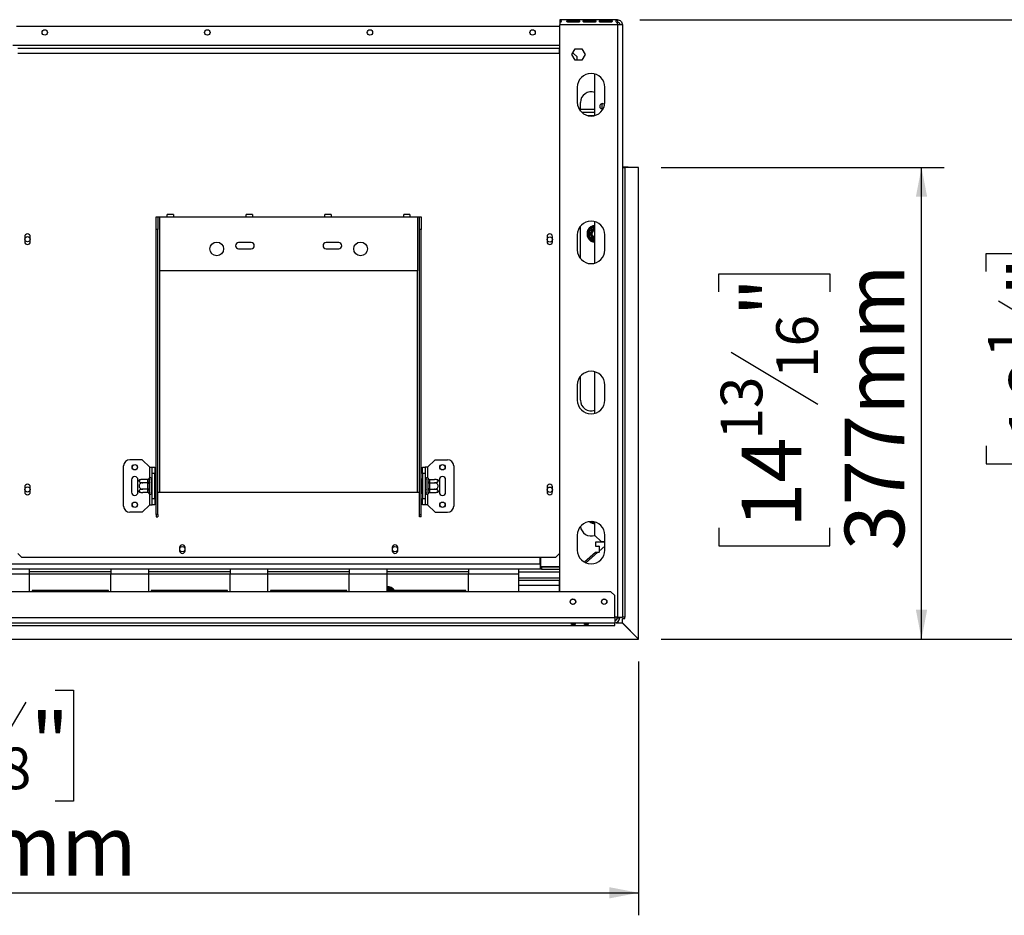
# Model space of a CAD drawing. Units: millimetres. Extents: x 6 to 4824, y 37 to 3735.
# Drawn here: x 1866 to 2653, y 287 to 1003 of the extents above; entities that cross this region are included whole.
import ezdxf

# ---------------------------------------------------------------- set-up
doc = ezdxf.new("R2010")
doc.units = ezdxf.units.MM
doc.header["$LTSCALE"] = 18
doc.layers.add('FORMAT', color=7, linetype='Continuous')
doc.styles.add('SLDTEXTSTYLE1', font='TXT', dxfattribs={"width": 0.75})
doc.dimstyles.new('SLDDIMSTYLE0', dxfattribs={"dimtxt": 47.625, "dimasz": 23.4, "dimexe": 0, "dimexo": 0.0625, "dimgap": 11.90625, "dimtad": 1, "dimdec": 0, "dimrnd": 1e-09, "dimzin": 12, "dimdsep": 46, "dimtxsty": 'SLDTEXTSTYLE1', "dimsah": 1, "dimcen": 0.09, "dimadec": 0, "dimazin": 3, "dimtfac": 1, "dimtdec": 0, "dimtofl": 0, "dimtmove": 0, "dimatfit": 3, "dimfxl": 0, "dimfrac": 2, "dimtolj": 1, "dimtzin": 12, "dimarcsym": 0})

# ---------------------------------------------------------------- blocks, each defined once
blk = doc.blocks.new('_D_7')
at = {"layer": 'FORMAT'}
for p, q in [((2378.77, 885.12), (2604.93, 885.12)), ((2586.93, 508.16), (2586.93, 885.12)), ((2424.87, 785.71), (2424.87, 800.2)), ((2424.87, 800.2), (2513.77, 800.2)), ((2513.77, 800.2), (2513.77, 785.71)), ((2434.69, 737.56), (2503.96, 696)), ((2424.87, 597.13), (2424.87, 582.65)), ((2513.77, 582.65), (2513.77, 597.13)), ((2424.87, 582.65), (2513.77, 582.65)), ((2378.77, 508.16), (2604.93, 508.16))]:
    blk.add_line(p, q, dxfattribs=at)
for points in [[(2586.93, 885.12), (2582.43, 861.72), (2591.43, 861.72)], [(2586.93, 508.16), (2591.43, 531.56), (2582.43, 531.56)]]:
    blk.add_solid(points, dxfattribs=at)
at = {"layer": 'FORMAT', "attachment_point": 1, "rotation": 90, "style": 'SLDTEXTSTYLE1'}
for s, insert, char_height in [('377mm', (2525.54, 579.11), 47.625), ('"', (2443.19, 766.04), 47.62), ('16', (2470.8, 716.78), 33.337), ('13', (2426.35, 667.51), 33.337), ('14', (2443.19, 597.13), 47.625)]:
    blk.add_mtext(s, dxfattribs=dict(at, insert=insert, char_height=char_height))
blk = doc.blocks.new('_D_9')
at = {"layer": 'FORMAT'}
for p, q in [((2361.77, 1003.22), (2818.68, 1003.22)), ((2800.68, 1003.22), (2800.68, 508.02)), ((2638.62, 801.99), (2638.62, 816.47)), ((2638.62, 816.47), (2727.52, 816.47)), ((2727.52, 816.47), (2727.52, 801.99)), ((2648.43, 778.47), (2717.7, 736.91)), ((2638.62, 662.67), (2638.62, 648.19)), ((2727.52, 648.19), (2727.52, 662.67)), ((2638.62, 648.19), (2727.52, 648.19)), ((2378.72, 508.02), (2818.68, 508.02))]:
    blk.add_line(p, q, dxfattribs=at)
for points in [[(2800.68, 1003.22), (2796.18, 979.82), (2805.18, 979.82)], [(2800.68, 508.02), (2805.18, 531.42), (2796.18, 531.42)]]:
    blk.add_solid(points, dxfattribs=at)
at = {"layer": 'FORMAT', "attachment_point": 1, "rotation": 90, "style": 'SLDTEXTSTYLE1'}
for s, insert, char_height in [('495mm', (2739.28, 620.01), 47.625), ('"', (2656.93, 782.32), 47.62), ('2', (2684.54, 757.69), 33.34), ('1', (2640.09, 733.05), 33.34), ('19', (2656.93, 662.67), 47.625)]:
    blk.add_mtext(s, dxfattribs=dict(at, insert=insert, char_height=char_height))
blk = doc.blocks.new('_D_10')
at = {"layer": 'FORMAT'}
for p, q in [((1334.77, 777.02), (1334.77, 287.37)), ((2360.77, 490.16), (2360.77, 287.37)), ((1755.11, 467.43), (1740.63, 467.43)), ((1740.63, 467.43), (1740.63, 378.53)), ((1894.43, 467.43), (1908.91, 467.43)), ((1908.91, 467.43), (1908.91, 378.53)), ((1870.91, 457.62), (1829.35, 388.35)), ((1740.63, 378.53), (1755.11, 378.53)), ((1908.91, 378.53), (1894.43, 378.53)), ((1334.77, 305.37), (2360.77, 305.37))]:
    blk.add_line(p, q, dxfattribs=at)
for points in [[(1334.77, 305.37), (1358.17, 300.87), (1358.17, 309.87)], [(2360.77, 305.37), (2337.37, 309.87), (2337.37, 300.87)]]:
    blk.add_solid(points, dxfattribs=at)
at = {"layer": 'FORMAT', "attachment_point": 1, "style": 'SLDTEXTSTYLE1'}
for s, insert, char_height in [('3', (1825.49, 465.96), 33.34), ('40', (1755.11, 449.12), 47.625), ('"', (1874.76, 449.12), 47.62), ('8', (1850.13, 421.51), 33.34), ('1026mm', (1694.86, 366.77), 47.625)]:
    blk.add_mtext(s, dxfattribs=dict(at, insert=insert, char_height=char_height))

msp = doc.modelspace()

# ---------------------------------------------------------------- linework, layer by layer
at = {"color": 7, "linetype": 'Continuous', "lineweight": 25}
for p, q in [((2297.77, 1003.22), (2297.77, 1002.85)), ((2343.77, 1003.22), (2297.77, 1003.22)), ((2297.77, 1002.85), (2297.77, 1001.03)), ((2297.77, 1000.9), (2297.77, 999.22)), ((2304.27, 1002.68), (2312.77, 1002.68)), ((2304.27, 1002.68), (2304.27, 1001.21)), ((2312.77, 1001.21), (2304.27, 1001.21)), ((2312.77, 1002.68), (2312.77, 1001.21)), ((2317.27, 1002.68), (2325.77, 1002.68)), ((2317.27, 1002.68), (2317.27, 1001.21)), ((2325.77, 1001.21), (2317.27, 1001.21)), ((2325.77, 1002.68), (2325.77, 1001.21)), ((2330.27, 1002.68), (2338.77, 1002.68)), ((2330.27, 1002.68), (2330.27, 1001.21)), ((2338.77, 1001.21), (2330.27, 1001.21)), ((2338.77, 1002.68), (2338.77, 1001.21)), ((2343.77, 1002.85), (2343.77, 1003.22)), ((2343.77, 1002.85), (2343.77, 1001.03)), ((2343.77, 999.22), (2343.77, 1000.9)), ((1863.52, 998.02), (2297.77, 998.02)), ((2343.77, 999.22), (2297.77, 999.22)), ((2297.77, 546.02), (2297.77, 999.22)), ((2343.77, 999.22), (2343.77, 525.72)), ((2347.77, 999.22), (2345.77, 999.22)), ((2347.77, 999.22), (2347.77, 999.14)), ((2347.77, 999.14), (2347.77, 525.72)), ((1864.52, 980.52), (2297.52, 980.52)), ((1864.52, 976.52), (2297.52, 976.52)), ((2297.52, 976.52), (2297.52, 980.52)), ((2297.52, 980.52), (2297.77, 980.52)), ((2297.52, 978.52), (2297.77, 978.52)), ((2297.52, 978.02), (2297.77, 978.02)), ((2297.52, 976.52), (2297.52, 590.02)), ((2297.52, 976.52), (2297.77, 976.52)), ((2307.51, 975.42), (2310.14, 979.97)), ((2308.15, 976.52), (2308.58, 976.52)), ((2311.56, 973.52), (2308.58, 976.52)), ((2310.14, 979.97), (2315.39, 979.97)), ((2315.39, 979.97), (2318.02, 975.42)), ((2310.14, 970.87), (2307.51, 975.42)), ((2315.39, 970.87), (2310.14, 970.87)), ((2311.56, 970.87), (2311.56, 973.52)), ((2318.02, 975.42), (2315.39, 970.87)), ((2325.77, 926.63), (2325.77, 959.8)), ((2311.77, 949.22), (2311.77, 937.22)), ((2333.77, 937.22), (2333.77, 949.22)), ((2314.27, 930.23), (2314.27, 937.02)), ((2325.77, 931.52), (2314.27, 931.52)), ((2325.77, 929.02), (2315.43, 929.02)), ((2331.27, 936.06), (2331.27, 931.98)), ((2320.21, 926.52), (2325.32, 926.52)), ((2352.37, 885.22), (2347.77, 885.22)), ((2347.77, 885.12), (2349.77, 885.12)), ((2349.77, 885.12), (2349.77, 525.72)), ((2360.77, 885.12), (2349.77, 885.12)), ((2352.37, 885.22), (2352.37, 885.12)), ((2360.77, 508.16), (2360.77, 885.12)), ((1975.02, 845.52), (1976.52, 845.52)), ((1975.02, 835.52), (1975.02, 845.52)), ((1976.52, 845.52), (1976.52, 835.52)), ((1976.52, 845.52), (1978.02, 845.52)), ((1978.02, 802.52), (1978.02, 845.52)), ((1978.02, 845.52), (1984.02, 845.52)), ((1989.02, 847.52), (1984.02, 847.52)), ((1984.02, 845.52), (1984.02, 847.52)), ((1984.02, 845.52), (1989.02, 845.52)), ((1989.02, 847.52), (1989.02, 845.52)), ((1989.02, 845.52), (2047.02, 845.52)), ((2052.02, 847.52), (2047.02, 847.52)), ((2047.02, 845.52), (2047.02, 847.52)), ((2047.02, 845.52), (2052.02, 845.52)), ((2052.02, 847.52), (2052.02, 845.52)), ((2052.02, 845.52), (2110.02, 845.52)), ((2115.02, 847.52), (2110.02, 847.52)), ((2110.02, 845.52), (2110.02, 847.52)), ((2110.02, 845.52), (2115.02, 845.52)), ((2115.02, 847.52), (2115.02, 845.52)), ((2115.02, 845.52), (2173.02, 845.52)), ((2178.02, 847.52), (2173.02, 847.52)), ((2173.02, 845.52), (2173.02, 847.52)), ((2173.02, 845.52), (2178.02, 845.52)), ((2178.02, 847.52), (2178.02, 845.52)), ((2178.02, 845.52), (2184.02, 845.52)), ((2184.02, 845.52), (2184.02, 802.52)), ((2184.02, 845.52), (2185.52, 845.52)), ((2185.52, 845.52), (2187.02, 845.52)), ((2185.52, 835.52), (2185.52, 845.52)), ((2187.02, 845.52), (2187.02, 835.52)), ((1975.02, 607.62), (1975.02, 835.52)), ((1976.52, 835.52), (1975.02, 835.52)), ((1976.52, 607.62), (1976.52, 835.52)), ((2185.52, 607.62), (2185.52, 835.52)), ((2187.02, 835.52), (2185.52, 835.52)), ((2187.02, 607.62), (2187.02, 835.52)), ((2314.27, 837.02), (2314.37, 838.32)), ((2314.27, 812.23), (2314.27, 837.02)), ((2321.52, 835.68), (2325.46, 837.96)), ((2322.02, 834.82), (2321.52, 835.68)), ((2325.77, 808.63), (2325.77, 841.8)), ((1870.07, 829.75), (1870.07, 825.75)), ((1874.47, 825.75), (1874.47, 829.75)), ((2287.57, 829.75), (2287.57, 825.75)), ((2291.97, 825.75), (2291.97, 829.75)), ((2311.77, 831.22), (2311.77, 819.22)), ((2321.72, 834.3), (2320.72, 834.3)), ((2320.72, 829.74), (2320.72, 834.3)), ((2321.72, 829.74), (2320.72, 829.74)), ((2321.52, 828.35), (2322.02, 829.21)), ((2325.46, 826.07), (2321.52, 828.35)), ((2333.77, 819.22), (2333.77, 831.22)), ((2051.02, 825.02), (2041.02, 825.02)), ((2041.02, 820.02), (2051.02, 820.02)), ((2121.02, 825.02), (2111.02, 825.02)), ((2111.02, 820.02), (2121.02, 820.02)), ((2184.02, 802.52), (1978.02, 802.52)), ((2314.27, 699.02), (2314.27, 718.2)), ((2325.77, 688.63), (2325.77, 721.8)), ((2311.77, 711.22), (2311.77, 699.22)), ((2333.77, 699.22), (2333.77, 711.22)), ((1949.02, 614.52), (1949.02, 646.52)), ((1964.02, 651.52), (1954.02, 651.52)), ((1970.02, 645.52), (1964.02, 651.52)), ((1970.02, 645.52), (1972.02, 645.52)), ((1972.02, 645.52), (1974.02, 645.52)), ((1972.02, 640.52), (1972.02, 645.52)), ((1974.02, 645.52), (1974.02, 640.52)), ((2188.02, 645.52), (2190.02, 645.52)), ((2188.02, 640.52), (2188.02, 645.52)), ((2190.02, 645.52), (2190.02, 640.52)), ((2192.02, 645.52), (2190.02, 645.52)), ((2192.02, 645.52), (2198.02, 651.52)), ((2198.02, 651.52), (2208.02, 651.52)), ((2213.02, 646.52), (2213.02, 614.52)), ((1974.02, 640.52), (1972.02, 640.52)), ((1972.02, 620.52), (1972.02, 640.52)), ((1974.02, 620.52), (1974.02, 640.52)), ((2190.02, 640.52), (2188.02, 640.52)), ((2188.02, 640.52), (2188.02, 620.52)), ((2190.02, 640.52), (2190.02, 620.52)), ((1870.07, 629.75), (1870.07, 625.75)), ((1874.47, 625.75), (1874.47, 629.75)), ((1955.52, 635.52), (1955.52, 625.52)), ((1960.52, 634.46), (1960.52, 635.52)), ((1960.52, 626.58), (1960.52, 634.46)), ((1968.52, 635.77), (1964.42, 635.77)), ((1968.52, 633.14), (1964.42, 633.14)), ((1968.52, 635.6), (1968.52, 635.77)), ((1968.52, 633.32), (1968.52, 635.6)), ((1968.52, 633.14), (1968.52, 633.32)), ((1968.52, 632.8), (1968.52, 633.14)), ((1968.52, 628.24), (1968.52, 632.8)), ((1968.52, 632.8), (1969.52, 632.8)), ((1969.54, 636.69), (1969.52, 636.46)), ((1969.52, 636.46), (1969.52, 634.18)), ((1969.52, 634.18), (1969.54, 633.6)), ((1969.54, 633.6), (1969.52, 632.8)), ((1969.52, 632.8), (1969.52, 628.24)), ((1971.02, 636.52), (1971.02, 624.52)), ((1971.12, 635.77), (1971.02, 635.88)), ((1971.12, 633.14), (1971.02, 633.2)), ((1971.12, 635.77), (1971.12, 633.14)), ((1972.02, 635.77), (1971.12, 635.77)), ((1971.12, 633.14), (1971.12, 627.89)), ((1972.02, 633.14), (1971.12, 633.14)), ((1974.52, 636.29), (1974.02, 636.29)), ((1974.52, 633.4), (1974.02, 633.4)), ((1974.52, 636.29), (1974.52, 633.4)), ((1974.52, 633.4), (1974.52, 627.63)), ((2187.52, 636.29), (2188.02, 636.29)), ((2187.52, 633.4), (2187.52, 636.29)), ((2187.52, 627.63), (2187.52, 633.4)), ((2187.52, 633.4), (2188.02, 633.4)), ((2190.02, 635.77), (2190.92, 635.77)), ((2190.02, 633.14), (2190.92, 633.14)), ((2191.02, 635.88), (2190.92, 635.77)), ((2190.92, 633.14), (2190.92, 635.77)), ((2190.92, 633.14), (2191.02, 633.2)), ((2190.92, 627.89), (2190.92, 633.14)), ((2191.02, 624.52), (2191.02, 636.52)), ((2192.52, 636.46), (2192.49, 636.69)), ((2192.49, 633.6), (2192.52, 634.18)), ((2192.52, 632.8), (2192.49, 633.6)), ((2192.52, 634.18), (2192.52, 636.46)), ((2192.52, 628.24), (2192.52, 632.8)), ((2193.52, 632.8), (2192.52, 632.8)), ((2193.51, 635.77), (2193.52, 635.6)), ((2193.51, 635.77), (2197.62, 635.77)), ((2193.52, 633.32), (2193.51, 633.14)), ((2193.51, 633.14), (2193.52, 632.8)), ((2193.51, 633.14), (2197.62, 633.14)), ((2193.52, 635.6), (2193.52, 633.32)), ((2193.52, 632.8), (2193.52, 628.24)), ((2201.52, 635.52), (2201.52, 634.46)), ((2201.52, 634.46), (2201.52, 626.58)), ((2206.52, 625.52), (2206.52, 635.52)), ((2287.57, 629.75), (2287.57, 625.75)), ((2291.97, 625.75), (2291.97, 629.75)), ((1960.52, 625.52), (1960.52, 626.58)), ((1968.52, 627.89), (1964.42, 627.89)), ((1968.52, 625.26), (1964.42, 625.26)), ((1968.52, 628.24), (1969.52, 628.24)), ((1968.52, 627.89), (1968.52, 628.24)), ((1968.52, 627.71), (1968.52, 627.89)), ((1968.52, 625.44), (1968.52, 627.71)), ((1968.52, 625.26), (1968.52, 625.44)), ((1969.52, 628.24), (1969.54, 627.43)), ((1969.54, 627.43), (1969.52, 626.85)), ((1969.52, 626.85), (1969.52, 624.57)), ((1969.52, 624.57), (1969.54, 624.34)), ((1971.12, 627.89), (1971.02, 627.83)), ((1971.02, 625.15), (1971.12, 625.26)), ((1972.02, 627.89), (1971.12, 627.89)), ((1971.12, 627.89), (1971.12, 625.26)), ((1972.02, 625.26), (1971.12, 625.26)), ((1974.52, 627.63), (1974.02, 627.63)), ((1974.52, 624.74), (1974.02, 624.74)), ((1974.52, 627.63), (1974.52, 624.74)), ((1976.52, 625.52), (1978.02, 625.52)), ((1978.02, 625.52), (2184.02, 625.52)), ((2184.02, 625.52), (2185.52, 625.52)), ((2187.52, 627.63), (2188.02, 627.63)), ((2187.52, 624.74), (2187.52, 627.63)), ((2187.52, 624.74), (2188.02, 624.74)), ((2190.02, 627.89), (2190.92, 627.89)), ((2190.02, 625.26), (2190.92, 625.26)), ((2190.92, 627.89), (2191.02, 627.83)), ((2190.92, 625.26), (2190.92, 627.89)), ((2190.92, 625.26), (2191.02, 625.15)), ((2192.49, 627.43), (2192.52, 628.24)), ((2192.52, 626.85), (2192.49, 627.43)), ((2192.49, 624.34), (2192.52, 624.57)), ((2193.52, 628.24), (2192.52, 628.24)), ((2192.52, 624.57), (2192.52, 626.85)), ((2193.52, 628.24), (2193.51, 627.89)), ((2193.51, 627.89), (2197.62, 627.89)), ((2193.51, 627.89), (2193.52, 627.71)), ((2193.52, 625.44), (2193.51, 625.26)), ((2193.51, 625.26), (2197.62, 625.26)), ((2193.52, 627.71), (2193.52, 625.44)), ((2201.52, 626.58), (2201.52, 625.52)), ((1970.02, 615.52), (1964.02, 609.52)), ((1970.02, 615.52), (1972.02, 615.52)), ((1972.02, 620.52), (1974.02, 620.52)), ((1972.02, 615.52), (1972.02, 620.52)), ((1974.02, 615.52), (1972.02, 615.52)), ((1974.02, 620.52), (1974.02, 615.52)), ((2188.02, 620.52), (2190.02, 620.52)), ((2188.02, 615.52), (2188.02, 620.52)), ((2190.02, 615.52), (2188.02, 615.52)), ((2190.02, 620.52), (2190.02, 615.52)), ((2192.02, 615.52), (2190.02, 615.52)), ((2192.02, 615.52), (2198.02, 609.52)), ((1964.02, 609.52), (1954.02, 609.52)), ((1976.52, 607.62), (1975.02, 607.62)), ((1975.02, 607.62), (1975.02, 605.88)), ((1976.52, 607.62), (1976.52, 605.88)), ((2185.52, 607.62), (2187.02, 607.62)), ((2185.52, 605.88), (2185.52, 607.62)), ((2187.02, 605.88), (2187.02, 607.62)), ((2198.02, 609.52), (2208.02, 609.52)), ((1975.02, 605.88), (1976.52, 605.88)), ((2187.02, 605.88), (2185.52, 605.88)), ((2325.77, 591.02), (2325.77, 601.8)), ((2311.77, 591.22), (2311.77, 579.22)), ((2325.77, 591.02), (2330.77, 586.02)), ((2333.77, 579.22), (2333.77, 591.22)), ((2297.52, 590.02), (2297.52, 576.52)), ((2297.52, 590.02), (2297.77, 590.02)), ((2333.77, 585.52), (2326.27, 585.52)), ((2326.27, 585.52), (2326.27, 582.55)), ((2326.27, 582.55), (2329.07, 582.55)), ((2329.27, 582.35), (2329.07, 582.55)), ((2329.27, 578.54), (2333.77, 582.5)), ((2330.77, 586.02), (2333.77, 586.02)), ((1864.52, 576.52), (1867.52, 573.52)), ((1993.82, 581.32), (1993.82, 578.82)), ((1998.22, 578.82), (1998.22, 581.32)), ((2163.82, 581.32), (2163.82, 578.82)), ((2168.22, 578.82), (2168.22, 581.32)), ((2294.52, 573.52), (2297.52, 576.52)), ((2326.27, 577.35), (2317.5, 569.56)), ((2318.51, 569.07), (2327.92, 577.35)), ((2329.07, 577.35), (2326.27, 577.35)), ((2329.07, 577.35), (2329.27, 577.55)), ((2329.27, 582.35), (2329.27, 577.55)), ((2282.07, 568.02), (387.47, 568.02)), ((1867.52, 573.52), (2294.52, 573.52)), ((2282.07, 568.02), (2282.07, 573.52)), ((2282.07, 568.02), (2282.07, 564.02)), ((2282.27, 573.52), (2282.27, 566.12)), ((1873.93, 564.02), (1843.65, 564.02)), ((1873.93, 560.02), (1843.65, 560.02)), ((1873.93, 560.02), (1873.93, 564.02)), ((1938.93, 564.02), (1873.93, 564.02)), ((1938.93, 562.02), (1873.93, 562.02)), ((1873.93, 546.02), (1873.93, 560.02)), ((1969.21, 564.02), (1938.93, 564.02)), ((1938.93, 564.02), (1938.93, 560.02)), ((1969.21, 560.02), (1938.93, 560.02)), ((1938.93, 546.02), (1938.93, 560.02)), ((1969.21, 560.02), (1969.21, 564.02)), ((2034.21, 564.02), (1969.21, 564.02)), ((2034.21, 562.02), (1969.21, 562.02)), ((1969.21, 546.02), (1969.21, 560.02)), ((2034.21, 564.02), (2034.21, 560.02)), ((2064.49, 564.02), (2034.21, 564.02)), ((2064.49, 560.02), (2034.21, 560.02)), ((2034.21, 546.02), (2034.21, 560.02)), ((2064.49, 560.02), (2064.49, 564.02)), ((2129.49, 564.02), (2064.49, 564.02)), ((2129.49, 562.02), (2064.49, 562.02)), ((2064.49, 546.02), (2064.49, 560.02)), ((2159.77, 564.02), (2129.49, 564.02)), ((2129.49, 564.02), (2129.49, 560.02)), ((2159.77, 560.02), (2129.49, 560.02)), ((2129.49, 546.02), (2129.49, 560.02)), ((2159.77, 560.02), (2159.77, 564.02)), ((2224.77, 564.02), (2159.77, 564.02)), ((2224.77, 562.02), (2159.77, 562.02)), ((2159.77, 546.02), (2159.77, 560.02)), ((2264.77, 564.02), (2224.77, 564.02)), ((2224.77, 564.02), (2224.77, 560.02)), ((2224.77, 546.02), (2224.77, 560.02)), ((2264.77, 560.02), (2224.77, 560.02)), ((2264.77, 564.02), (2264.77, 560.02)), ((2282.07, 564.02), (2264.77, 564.02)), ((2264.77, 562.02), (2297.77, 562.02)), ((2264.77, 560.02), (2264.77, 546.02)), ((2283.07, 566.02), (2282.07, 566.02)), ((2283.07, 564.02), (2282.07, 564.02)), ((2282.27, 566.12), (2297.77, 566.12)), ((2283.07, 566.02), (2297.77, 566.02)), ((2283.07, 566.02), (2283.07, 564.02)), ((2283.07, 564.02), (2297.77, 564.02)), ((2264.77, 557.02), (2297.77, 557.02)), ((2297.27, 555.02), (2264.77, 555.02)), ((2297.27, 555.02), (2297.27, 551.02)), ((2297.77, 553.72), (2297.27, 553.72)), ((2297.27, 551.02), (2297.27, 546.02)), ((2338.67, 546.02), (330.87, 546.02)), ((1875.93, 547.02), (1875.93, 546.02)), ((1936.93, 547.02), (1875.93, 547.02)), ((1936.93, 546.02), (1936.93, 547.02)), ((1971.21, 547.02), (1971.21, 546.02)), ((2032.21, 547.02), (1971.21, 547.02)), ((2032.21, 546.02), (2032.21, 547.02)), ((2127.49, 547.02), (2066.49, 547.02)), ((2066.49, 547.02), (2066.49, 546.02)), ((2127.49, 546.02), (2127.49, 547.02)), ((2161.77, 547.02), (2161.77, 546.02)), ((2222.77, 547.02), (2161.77, 547.02)), ((2162.05, 549.07), (2162.85, 548.86)), ((2162.05, 549.07), (2162.05, 548.07)), ((2163.43, 548.26), (2162.57, 547.76)), ((2162.85, 548.86), (2163.43, 548.26)), ((2222.77, 546.02), (2222.77, 547.02)), ((2341.67, 543.02), (2338.67, 546.02)), ((2341.67, 525.02), (2341.67, 543.02)), ((2341.67, 525.02), (327.87, 525.02)), ((327.87, 521.02), (2341.67, 521.02)), ((2307.17, 520.83), (2310.17, 520.83)), ((2307.17, 519.86), (2307.17, 520.83)), ((2310.17, 520.7), (2307.17, 520.7)), ((2310.17, 519.86), (2307.17, 519.86)), ((2310.17, 520.83), (2310.17, 519.86)), ((2317.48, 520.83), (2320.48, 520.83)), ((2317.48, 519.86), (2317.48, 520.83)), ((2320.48, 520.7), (2317.48, 520.7)), ((2320.48, 519.86), (2317.48, 519.86)), ((2320.48, 520.83), (2320.48, 519.86)), ((2343.77, 525.72), (2341.67, 525.72)), ((2341.67, 525.02), (2341.67, 521.02)), ((2341.67, 519.02), (2341.67, 521.02)), ((2341.87, 519.02), (2341.87, 521.02)), ((2342.71, 521.16), (2347.58, 521.16)), ((2343.67, 525.02), (2343.67, 525.72)), ((2343.67, 525.02), (2345.67, 525.02)), ((2343.77, 525.72), (2347.77, 525.72)), ((2345.67, 525.02), (2345.67, 525.72)), ((2347.58, 521.16), (2360.72, 508.02)), ((2349.77, 525.72), (2347.77, 525.72)), ((2347.77, 521.16), (2347.77, 524.72)), ((2347.77, 524.72), (2349.77, 524.72)), ((2360.77, 508.16), (2347.77, 521.16)), ((2349.77, 524.72), (2349.77, 525.72)), ((362.37, 519.02), (2341.67, 519.02)), ((2341.67, 519.02), (2341.87, 519.02)), ((362.37, 508.02), (2360.72, 508.02)), ((2360.72, 508.02), (2360.77, 508.02)), ((2360.77, 508.02), (2360.77, 508.16))]:
    msp.add_line(p, q, dxfattribs=at)
at = {"color": 8, "linetype": 'Continuous', "lineweight": 25}
for p, q in [((2297.77, 982.52), (1860.52, 982.52)), ((2325.46, 837.96), (2325.77, 838.05)), ((2325.77, 837.44), (2325.46, 837.96)), ((2325.46, 826.07), (2325.77, 826.59)), ((2325.77, 825.98), (2325.46, 826.07)), ((1978.02, 625.52), (1978.02, 802.52)), ((2184.02, 625.52), (2184.02, 802.52)), ((1970.02, 637.22), (1970.02, 645.52)), ((2192.02, 645.52), (2192.02, 637.22)), ((1970.02, 615.52), (1970.02, 623.81)), ((2192.02, 623.81), (2192.02, 615.52)), ((2325.46, 601.07), (2323.52, 602.19)), ((2325.46, 601.07), (2325.77, 601.59)), ((2325.77, 600.98), (2325.46, 601.07)), ((2282.07, 568.02), (2282.27, 568.02)), ((1938.93, 560.02), (1873.93, 560.02)), ((2034.21, 560.02), (1969.21, 560.02)), ((2129.49, 560.02), (2064.49, 560.02)), ((2224.77, 560.02), (2159.77, 560.02)), ((2297.27, 551.02), (2264.77, 551.02)), ((2159.77, 549.07), (2162.05, 549.07)), ((2163.43, 548.26), (2164.15, 547.02))]:
    msp.add_line(p, q, dxfattribs=at)
at = {"color": 7, "linetype": 'Continuous', "lineweight": 25, "flags": 128}
for points in [[(2161.24, 546.02), (2160.56, 546.3), (2159.77, 546.42)], [(2161.03, 546.02), (2160.53, 546.21), (2159.77, 546.32)]]:
    msp.add_lwpolyline(points, dxfattribs=at)
at = {"color": 7, "linetype": 'Continuous', "lineweight": 25}
for centre, radius in [((1886.02, 993.02), 2.15), ((2016.02, 993.02), 2.15), ((2146.02, 993.02), 2.15), ((2276.02, 993.02), 2.15), ((1872.27, 827.75), 2.1), ((2289.77, 827.52), 2.1), ((2023.52, 820.02), 5.5), ((2138.52, 820.02), 5.5), ((1958.02, 645.52), 2.2), ((1958.02, 645.52), 2.1), ((2204.02, 645.52), 2.2), ((2204.02, 645.52), 2.1), ((1872.27, 627.75), 2.1), ((2289.77, 627.52), 2.1), ((1958.02, 615.52), 2.2), ((1958.02, 615.52), 2.1), ((2204.02, 615.52), 2.2), ((2204.02, 615.52), 2.1), ((1996.02, 580.02), 2.1), ((2166.02, 580.02), 2.1), ((2308.27, 538.02), 2.2), ((2308.27, 538.02), 2.1), ((2333.27, 538.02), 2.2), ((2333.27, 538.02), 2.1)]:
    msp.add_circle(centre, radius, dxfattribs=at)
for centre, radius, start, end in [((2322.77, 949.22), 11, 0, 180), ((2322.77, 937.02), 8.5, 69.33268, 180), ((2322.77, 937.22), 11, 180, 0), ((2331.77, 934.02), 2.1, 31.23777, 180), ((2331.77, 934.02), 2.1, 180, 289.61598), ((2322.77, 831.22), 11, 0, 180), ((2326.27, 832.02), 6.75, 94.24802, 210), ((2326.27, 832.02), 6, 97.66835, 142.33165), ((2326.27, 832.02), 3.94, 97.28992, 210), ((2326.27, 832.02), 3, 99.59407, 260.40593), ((2326.27, 832.02), 2.9, 99.92819, 180), ((2326.27, 832.02), 2.8, 100.28656, 180), ((1872.27, 829.75), 2.2, 0, 180), ((2289.77, 829.75), 2.2, 0, 180), ((2326.27, 832.02), 6, 157.66835, 202.33165), ((2326.27, 832.02), 6.75, 210, 265.75198), ((2326.27, 832.02), 6, 217.66835, 262.33165), ((2326.27, 832.02), 3.94, 210, 262.71008), ((2326.27, 832.02), 2.9, 180, 260.07181), ((2326.27, 832.02), 2.8, 180, 259.71344), ((1872.27, 825.75), 2.2, 180, 0), ((2041.02, 822.52), 2.5, 90, 270), ((2051.02, 822.52), 2.5, 270, 90), ((2111.02, 822.52), 2.5, 90, 270), ((2121.02, 822.52), 2.5, 270, 90), ((2289.77, 825.75), 2.2, 180, 0), ((2322.77, 819.22), 11, 180, 0), ((2322.77, 711.22), 11, 0, 180), ((2322.77, 699.22), 11, 180, 0), ((2322.77, 699.02), 8.5, 180, 290.66732), ((1954.02, 646.52), 5, 90, 180), ((2208.02, 646.52), 5, 0, 90), ((1958.02, 635.52), 2.5, 0, 180), ((2204.02, 635.52), 2.5, 360, 180), ((1872.27, 629.75), 2.2, 0, 180), ((1964.42, 629.32), 6.45, 94.84828, 127.22578), ((1964.42, 629.32), 6.45, 93.41047, 94.84828), ((1968.58, 636.53), 0.94, 266.18874, 355.59805), ((1968.58, 634.25), 0.94, 266.18874, 355.59805), ((1970.27, 636.52), 0.75, 0, 166.48705), ((2191.77, 636.52), 0.75, 13.50512, 180), ((2193.45, 636.53), 0.94, 184.40195, 273.81126), ((2193.45, 634.25), 0.94, 184.40195, 273.81126), ((2197.62, 629.32), 6.45, 85.09511, 85.55642), ((2197.62, 629.32), 6.45, 52.77422, 85.09511), ((2289.77, 629.75), 2.2, 0, 180), ((1872.27, 625.75), 2.2, 180, 0), ((1958.02, 625.52), 2.5, 180, 0), ((1964.42, 631.71), 6.45, 232.77422, 265.09511), ((1964.42, 631.71), 6.45, 265.09511, 265.55642), ((1968.58, 626.78), 0.94, 4.40195, 93.81126), ((1968.58, 624.5), 0.94, 4.40195, 93.81126), ((1970.27, 624.52), 0.75, 193.50512, 360), ((2191.77, 624.52), 0.75, 180, 346.48705), ((2193.45, 626.78), 0.94, 86.18874, 175.59805), ((2193.45, 624.5), 0.94, 86.18874, 175.59805), ((2197.62, 631.71), 6.45, 273.41047, 274.84828), ((2197.62, 631.71), 6.45, 274.84828, 307.22578), ((2204.02, 625.52), 2.5, 180, 360), ((2289.77, 625.75), 2.2, 180, 0), ((1954.02, 614.52), 5, 180, 270), ((2208.02, 614.52), 5, 270, 360), ((2322.77, 591.22), 11, 0, 180), ((2322.77, 599.02), 8.5, 185.2313, 290.66732), ((2326.27, 607.02), 6.75, 226.09784, 265.75198), ((1996.02, 581.32), 2.2, 0, 180), ((2166.02, 581.32), 2.2, 0, 180), ((1996.02, 578.82), 2.2, 180, 0), ((2166.02, 578.82), 2.2, 180, 0), ((2322.77, 579.22), 11, 180, 0), ((2159.77, 543.52), 6.75, 31.23293, 90), ((2159.77, 543.52), 3.94, 59.49852, 90), ((2159.77, 543.52), 3, 56.44269, 90), ((2341.67, 525.02), 4, 270, 0), ((2341.67, 525.02), 2, 270, 0)]:
    msp.add_arc(centre, radius, start, end, dxfattribs=at)
at = {"color": 8, "linetype": 'Continuous', "lineweight": 25}
for centre, start, end in [((2326.27, 607.02), 233.13725, 262.33165), ((2159.77, 543.52), 67.66835, 90), ((2159.77, 543.52), 35.68533, 52.33165)]:
    msp.add_arc(centre, 6, start, end, dxfattribs=at)
at = {"color": 7, "linetype": 'Continuous', "lineweight": 25}
for points, knots in [([(2297.77, 1002.85), (2297.92, 1002.83), (2298.14, 1002.8), (2298.38, 1002.71), (2298.57, 1002.6), (2298.73, 1002.39), (2298.77, 1002.05), (2298.73, 1001.67), (2298.57, 1001.35), (2298.37, 1001.16), (2298.14, 1001), (2297.92, 1000.94), (2297.77, 1000.9)], [0, 0, 0, 0, 0.124424, 0.181642, 0.23825, 0.358094, 0.499848, 0.642569, 0.762794, 0.81934, 0.876343, 1, 1, 1, 1]), ([(2304.27, 1001.21), (2304.15, 1001.24), (2303.98, 1001.28), (2303.8, 1001.4), (2303.65, 1001.54), (2303.53, 1001.76), (2303.51, 1002.06), (2303.54, 1002.32), (2303.66, 1002.5), (2303.81, 1002.59), (2303.94, 1002.64), (2304.1, 1002.67), (2304.21, 1002.68), (2304.27, 1002.68)], [0, 0, 0, 0, 0.125279, 0.18238, 0.238475, 0.35625, 0.495029, 0.649364, 0.772803, 0.828063, 0.882432, 0.938861, 1, 1, 1, 1]), ([(2312.77, 1002.68), (2312.88, 1002.67), (2313.05, 1002.64), (2313.23, 1002.57), (2313.38, 1002.47), (2313.5, 1002.31), (2313.53, 1002.04), (2313.49, 1001.75), (2313.37, 1001.5), (2313.22, 1001.36), (2313.09, 1001.28), (2312.93, 1001.23), (2312.82, 1001.22), (2312.77, 1001.21)], [0, 0, 0, 0, 0.1252793, 0.1823796, 0.2384753, 0.3562504, 0.4950291, 0.6493643, 0.7728029, 0.8280626, 0.8824324, 0.9388609, 1, 1, 1, 1]), ([(2317.27, 1001.21), (2317.15, 1001.24), (2316.98, 1001.28), (2316.8, 1001.4), (2316.65, 1001.54), (2316.53, 1001.76), (2316.51, 1002.06), (2316.54, 1002.32), (2316.66, 1002.5), (2316.81, 1002.59), (2316.94, 1002.64), (2317.1, 1002.67), (2317.21, 1002.68), (2317.27, 1002.68)], [0, 0, 0, 0, 0.1252793, 0.1823796, 0.2384753, 0.3562504, 0.4950291, 0.6493643, 0.7728029, 0.8280626, 0.8824324, 0.9388609, 1, 1, 1, 1]), ([(2325.77, 1002.68), (2325.88, 1002.67), (2326.05, 1002.64), (2326.23, 1002.57), (2326.38, 1002.47), (2326.5, 1002.31), (2326.53, 1002.04), (2326.49, 1001.75), (2326.37, 1001.5), (2326.22, 1001.36), (2326.09, 1001.28), (2325.93, 1001.23), (2325.82, 1001.22), (2325.77, 1001.21)], [0, 0, 0, 0, 0.125279, 0.18238, 0.238475, 0.35625, 0.495029, 0.649364, 0.772803, 0.828063, 0.882432, 0.938861, 1, 1, 1, 1]), ([(2330.27, 1001.21), (2330.15, 1001.24), (2329.98, 1001.28), (2329.8, 1001.4), (2329.65, 1001.54), (2329.53, 1001.76), (2329.51, 1002.06), (2329.54, 1002.32), (2329.66, 1002.5), (2329.81, 1002.59), (2329.94, 1002.64), (2330.1, 1002.67), (2330.21, 1002.68), (2330.27, 1002.68)], [0, 0, 0, 0, 0.125279, 0.18238, 0.238475, 0.35625, 0.495029, 0.649364, 0.772803, 0.828063, 0.882432, 0.938861, 1, 1, 1, 1]), ([(2338.77, 1002.68), (2338.88, 1002.67), (2339.05, 1002.64), (2339.23, 1002.57), (2339.38, 1002.47), (2339.5, 1002.31), (2339.53, 1002.04), (2339.49, 1001.75), (2339.37, 1001.5), (2339.22, 1001.36), (2339.09, 1001.28), (2338.93, 1001.23), (2338.82, 1001.22), (2338.77, 1001.21)], [0, 0, 0, 0, 0.125279, 0.18238, 0.238475, 0.35625, 0.495029, 0.649364, 0.772803, 0.828063, 0.882432, 0.938861, 1, 1, 1, 1]), ([(2343.77, 1000.9), (2343.61, 1000.94), (2343.39, 1001), (2343.15, 1001.16), (2342.96, 1001.35), (2342.8, 1001.67), (2342.76, 1002.05), (2342.8, 1002.39), (2342.96, 1002.6), (2343.16, 1002.71), (2343.39, 1002.8), (2343.61, 1002.83), (2343.77, 1002.85)], [0, 0, 0, 0, 0.124424, 0.181642, 0.23825, 0.358094, 0.499848, 0.642569, 0.762794, 0.81934, 0.876343, 1, 1, 1, 1]), ([(2320.72, 834.3), (2320.75, 834.43), (2320.81, 834.7), (2320.88, 834.97), (2320.92, 835.1)], [0, 0, 0, 0, 0.499606, 1, 1, 1, 1]), ([(2320.92, 835.1), (2321.02, 835.2), (2321.21, 835.4), (2321.41, 835.59), (2321.52, 835.68)], [0, 0, 0, 0, 0.499553, 1, 1, 1, 1]), ([(2321.72, 834.64), (2321.71, 834.65), (2321.69, 834.66), (2321.54, 834.74), (2321.33, 834.87), (2321.11, 834.99), (2320.96, 835.08), (2320.92, 835.1), (2320.92, 835.1)], [0, 0, 0, 0, 0.2095327, 0.4184926, 0.6424952, 0.9034901, 0.9958384, 1, 1, 1, 1]), ([(2321.72, 834.64), (2321.74, 834.65), (2321.78, 834.68), (2322.19, 834.91), (2322.83, 835.29), (2323.48, 835.66), (2324.11, 836.02), (2324.7, 836.37), (2325.33, 836.73), (2325.62, 836.9), (2325.77, 836.98)], [0, 0, 0, 0, 0.132783, 0.292098, 0.444027, 0.580998, 0.64203, 0.763653, 0.885021, 1, 1, 1, 1]), ([(2321.72, 829.39), (2321.72, 829.42), (2321.72, 829.48), (2321.72, 829.97), (2321.72, 830.7), (2321.72, 831.59), (2321.72, 832.45), (2321.72, 833.22), (2321.72, 833.88), (2321.72, 834.39), (2321.72, 834.62), (2321.72, 834.64), (2321.72, 834.64)], [0, 0, 0, 0, 0.115719, 0.231594, 0.349263, 0.455471, 0.550002, 0.639991, 0.733866, 0.836939, 0.950516, 1, 1, 1, 1]), ([(2320.92, 828.93), (2320.88, 829.06), (2320.81, 829.33), (2320.75, 829.6), (2320.72, 829.74)], [0, 0, 0, 0, 0.499553, 1, 1, 1, 1]), ([(2320.92, 828.93), (2320.92, 828.93), (2320.96, 828.95), (2321.11, 829.04), (2321.33, 829.16), (2321.54, 829.29), (2321.69, 829.37), (2321.71, 829.38), (2321.72, 829.39)], [0, 0, 0, 0, 0.0041616, 0.0965099, 0.3575048, 0.5815074, 0.7904673, 1, 1, 1, 1]), ([(2321.52, 828.35), (2321.41, 828.44), (2321.21, 828.63), (2321.02, 828.83), (2320.92, 828.93)], [0, 0, 0, 0, 0.499606, 1, 1, 1, 1]), ([(2325.77, 827.05), (2325.75, 827.06), (2325.61, 827.14), (2325.11, 827.43), (2324.36, 827.86), (2323.61, 828.29), (2322.95, 828.68), (2322.38, 829.01), (2321.94, 829.26), (2321.74, 829.38), (2321.72, 829.39), (2321.72, 829.39)], [0, 0, 0, 0, 0.014421, 0.165346, 0.301571, 0.42282, 0.538242, 0.658648, 0.790853, 0.936531, 1, 1, 1, 1]), ([(1964.42, 633.14), (1964.08, 633.11), (1963.41, 633.05), (1962.49, 632.56), (1961.81, 631.83), (1961.47, 630.94), (1961.48, 630.08), (1961.77, 629.31), (1962.29, 628.65), (1963.05, 628.14), (1963.8, 627.91), (1964.27, 627.89), (1964.42, 627.89)], [0, 0, 0, 0, 0.115719, 0.231594, 0.349263, 0.455471, 0.550002, 0.639991, 0.733866, 0.836939, 0.950516, 1, 1, 1, 1]), ([(1964.42, 635.77), (1964.12, 635.76), (1963.45, 635.73), (1962.53, 635.5), (1961.82, 635.13), (1961.53, 634.75), (1961.46, 634.39), (1961.59, 634.04), (1962.01, 633.68), (1962.66, 633.38), (1963.49, 633.18), (1964.11, 633.15), (1964.42, 633.14)], [0, 0, 0, 0, 0.103374, 0.227402, 0.345681, 0.452315, 0.499829, 0.594514, 0.689001, 0.787163, 0.89589, 1, 1, 1, 1]), ([(1968.52, 635.77), (1968.62, 635.78), (1968.83, 635.8), (1969.11, 635.97), (1969.35, 636.22), (1969.47, 636.47), (1969.52, 636.64), (1969.54, 636.69), (1969.54, 636.69)], [0, 0, 0, 0, 0.209533, 0.418493, 0.642495, 0.90349, 0.995838, 1, 1, 1, 1]), ([(1968.52, 633.14), (1968.62, 633.15), (1968.83, 633.16), (1969.11, 633.24), (1969.35, 633.37), (1969.47, 633.49), (1969.52, 633.58), (1969.54, 633.6), (1969.54, 633.6)], [0, 0, 0, 0, 0.209533, 0.418493, 0.642495, 0.90349, 0.995838, 1, 1, 1, 1]), ([(2192.49, 636.69), (2192.5, 636.69), (2192.51, 636.64), (2192.56, 636.47), (2192.69, 636.22), (2192.92, 635.97), (2193.2, 635.8), (2193.41, 635.78), (2193.51, 635.77)], [0, 0, 0, 0, 0.004162, 0.09651, 0.357505, 0.581507, 0.790467, 1, 1, 1, 1]), ([(2193.51, 633.14), (2193.41, 633.15), (2193.2, 633.16), (2192.92, 633.24), (2192.69, 633.37), (2192.56, 633.49), (2192.51, 633.58), (2192.5, 633.6), (2192.49, 633.6)], [0, 0, 0, 0, 0.2095327, 0.4184926, 0.6424952, 0.9034901, 0.9958384, 1, 1, 1, 1]), ([(2197.62, 633.14), (2197.95, 633.16), (2198.63, 633.19), (2199.54, 633.43), (2200.22, 633.8), (2200.56, 634.24), (2200.55, 634.67), (2200.27, 635.06), (2199.74, 635.39), (2198.98, 635.64), (2198.23, 635.76), (2197.76, 635.77), (2197.62, 635.77)], [0, 0, 0, 0, 0.115719, 0.231594, 0.349263, 0.455471, 0.550002, 0.639991, 0.733866, 0.836939, 0.950516, 1, 1, 1, 1]), ([(2197.62, 627.89), (2197.95, 627.92), (2198.63, 627.98), (2199.54, 628.47), (2200.22, 629.2), (2200.56, 630.09), (2200.55, 630.95), (2200.27, 631.72), (2199.74, 632.38), (2198.98, 632.89), (2198.23, 633.12), (2197.76, 633.14), (2197.62, 633.14)], [0, 0, 0, 0, 0.115719, 0.231594, 0.349263, 0.455471, 0.550002, 0.639991, 0.733866, 0.836939, 0.950516, 1, 1, 1, 1]), ([(1964.42, 627.89), (1964.08, 627.87), (1963.41, 627.84), (1962.49, 627.6), (1961.81, 627.23), (1961.47, 626.79), (1961.48, 626.36), (1961.77, 625.97), (1962.29, 625.64), (1963.05, 625.39), (1963.8, 625.27), (1964.27, 625.26), (1964.42, 625.26)], [0, 0, 0, 0, 0.115719, 0.231594, 0.349263, 0.455471, 0.550002, 0.639991, 0.733866, 0.836939, 0.950516, 1, 1, 1, 1]), ([(1968.52, 627.89), (1968.62, 627.88), (1968.83, 627.87), (1969.11, 627.79), (1969.35, 627.66), (1969.47, 627.54), (1969.52, 627.45), (1969.54, 627.43), (1969.54, 627.43)], [0, 0, 0, 0, 0.2095327, 0.4184926, 0.6424952, 0.9034901, 0.9958384, 1, 1, 1, 1]), ([(1969.54, 624.34), (1969.54, 624.34), (1969.52, 624.39), (1969.47, 624.56), (1969.35, 624.81), (1969.11, 625.06), (1968.83, 625.23), (1968.62, 625.25), (1968.52, 625.26)], [0, 0, 0, 0, 0.004162, 0.09651, 0.357505, 0.581507, 0.790467, 1, 1, 1, 1]), ([(2193.51, 627.89), (2193.41, 627.88), (2193.2, 627.87), (2192.92, 627.79), (2192.69, 627.66), (2192.56, 627.54), (2192.51, 627.45), (2192.5, 627.43), (2192.49, 627.43)], [0, 0, 0, 0, 0.209533, 0.418493, 0.642495, 0.90349, 0.995838, 1, 1, 1, 1]), ([(2193.51, 625.26), (2193.41, 625.25), (2193.2, 625.23), (2192.92, 625.06), (2192.69, 624.81), (2192.56, 624.56), (2192.51, 624.39), (2192.5, 624.34), (2192.49, 624.34)], [0, 0, 0, 0, 0.209533, 0.418493, 0.642495, 0.90349, 0.995838, 1, 1, 1, 1]), ([(2197.62, 625.26), (2197.92, 625.27), (2198.58, 625.3), (2199.5, 625.53), (2200.21, 625.91), (2200.5, 626.28), (2200.57, 626.64), (2200.44, 626.99), (2200.02, 627.36), (2199.37, 627.65), (2198.54, 627.85), (2197.92, 627.88), (2197.62, 627.89)], [0, 0, 0, 0, 0.103374, 0.227402, 0.345681, 0.452315, 0.499829, 0.594514, 0.689001, 0.787163, 0.89589, 1, 1, 1, 1]), ([(2159.77, 548.07), (2159.91, 548.07), (2160.32, 548.07), (2160.97, 548.07), (2161.63, 548.07), (2162.14, 548.07), (2162.37, 548.07), (2162.39, 548.07), (2162.39, 548.07)], [0, 0, 0, 0, 0.100539, 0.28041, 0.468047, 0.674071, 0.901091, 1, 1, 1, 1]), ([(2162.85, 548.86), (2162.85, 548.86), (2162.83, 548.82), (2162.74, 548.68), (2162.62, 548.45), (2162.49, 548.24), (2162.41, 548.09), (2162.4, 548.07), (2162.39, 548.07)], [0, 0, 0, 0, 0.004162, 0.09651, 0.357505, 0.581507, 0.790467, 1, 1, 1, 1]), ([(2162.39, 548.07), (2162.41, 548.04), (2162.43, 547.99), (2162.64, 547.64), (2162.89, 547.2), (2163, 547.02)], [0, 0, 0, 0, 0.3193826, 0.7025804, 1, 1, 1, 1])]:
    msp.add_open_spline(points, degree=3, knots=knots, dxfattribs=at)
for points in [[(2343.77, 1003.22), (2344.29, 1003.16), (2345.34, 1003.04), (2346.66, 1002.11), (2347.58, 1000.79), (2347.71, 999.74), (2347.77, 999.22)], [(2343.77, 1001.22), (2344.03, 1001.19), (2344.55, 1001.13), (2345.21, 1000.66), (2345.68, 1000), (2345.74, 999.48), (2345.77, 999.22)], [(2347.77, 999.14), (2347.71, 999.15), (2347.58, 999.16), (2346.66, 999.18), (2345.34, 999.2), (2344.29, 999.21), (2343.77, 999.22)]]:
    msp.add_open_spline(points, degree=3, dxfattribs=at)

# ---------------------------------------------------------------- dimensions: what is measured, and where the dimension line sits
at = {"layer": 'FORMAT'}
for base, p1, p2, angle, picture, middle in [((2800.68, 508.02), (2343.77, 1003.22), (2360.72, 508.02), 90, '_D_9', (2800.68, 732.33)), ((2586.93, 885.12), (2360.77, 508.16), (2360.77, 885.12), 90, '_D_7', (2586.93, 691.42)), ((2360.77, 305.37), (1334.77, 795.02), (2360.77, 508.16), 0, '_D_10', (1824.77, 305.37))]:
    dim = msp.add_linear_dim(base=base, p1=p1, p2=p2, angle=angle, dimstyle='SLDDIMSTYLE0', dxfattribs=at)
    dim.commit()
    dim.dimension.update_dxf_attribs({"geometry": picture, "text_midpoint": middle, "dimtype": 160})

doc.saveas('drawing.dxf')
